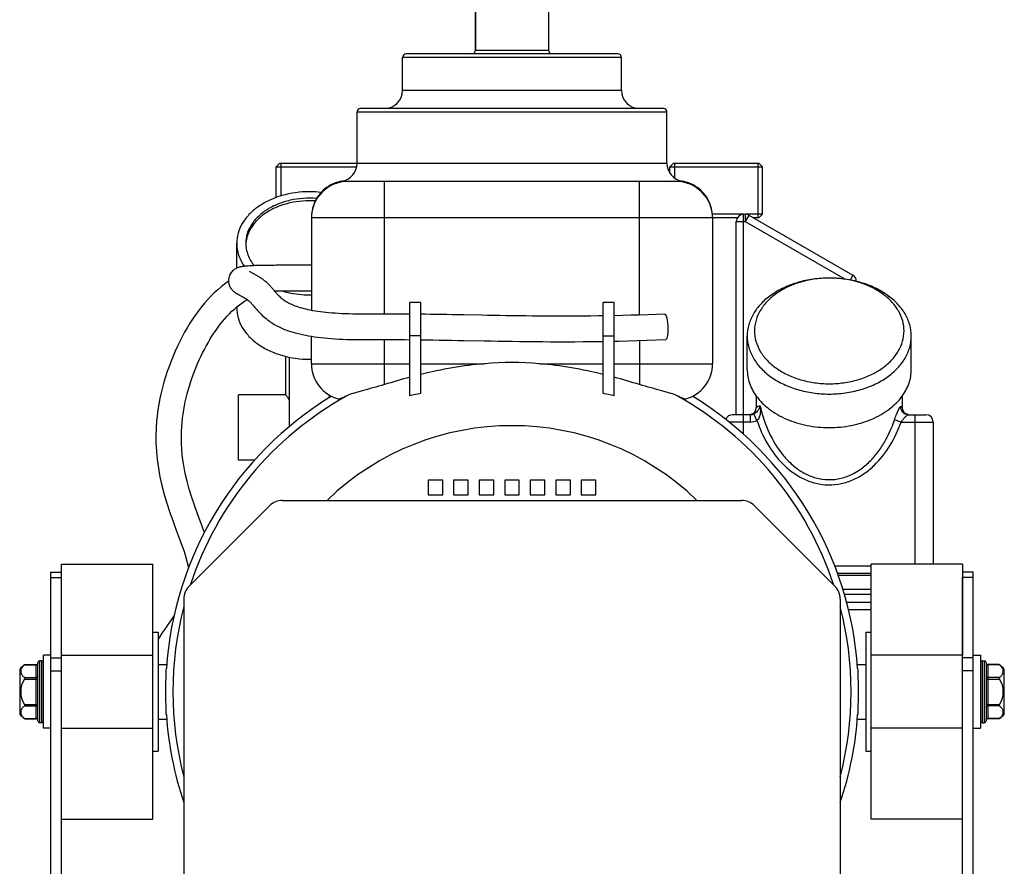
# Model space of a CAD drawing. Units: millimetres. Extents: x -2362 to 4108, y -566 to 3300.
# Drawn here: x 3342 to 3612, y 1795 to 2027 of the extents above; entities that cross this region are included whole.
import ezdxf

# ---------------------------------------------------------------- set-up
doc = ezdxf.new("R2010")
doc.units = ezdxf.units.MM
doc.header["$LTSCALE"] = 46.255
doc.layers.get('0').update_dxf_attribs({"linetype": 'CONTINUOUS'})
for name, color, linetype in [('BEZUGSACHSEN', 7, 'CONTINUOUS'), ('FASEN', 7, 'CONTINUOUS'), ('FLAECHEN', 7, 'CONTINUOUS'), ('RUNDUNGEN', 7, 'CONTINUOUS')]:
    doc.layers.add(name, color=color, linetype=linetype)

msp = doc.modelspace()

# ---------------------------------------------------------------- linework, layer by layer
at = {"color": 7, "linetype": 'Continuous'}
for p, q in [((3467.305, 2018.924), (3467.305, 2036.924)), ((3413.875, 1987.924), (3413.875, 1978.94)), ((3521.875, 1987.924), (3521.875, 1983.875)), ((3544.735, 1987.924), (3544.735, 1972.924)), ((3404.333, 1965.957), (3404.33, 1965.924)), ((3452.305, 1949.753), (3449.305, 1949.753)), ((3449.305, 1924.096), (3449.305, 1949.753)), ((3452.305, 1924.741), (3452.305, 1949.753)), ((3505.305, 1949.753), (3502.305, 1949.753)), ((3502.305, 1924.741), (3502.305, 1949.753)), ((3505.305, 1924.096), (3505.305, 1949.753)), ((3458.305, 1900.924), (3454.305, 1900.924)), ((3454.305, 1900.924), (3454.305, 1896.924)), ((3458.305, 1896.924), (3458.305, 1900.924)), ((3465.305, 1900.924), (3461.305, 1900.924)), ((3461.305, 1900.924), (3461.305, 1896.924)), ((3465.305, 1896.924), (3465.305, 1900.924)), ((3472.305, 1900.924), (3468.305, 1900.924)), ((3468.305, 1900.924), (3468.305, 1896.924)), ((3472.305, 1896.924), (3472.305, 1900.924)), ((3479.305, 1900.924), (3475.305, 1900.924)), ((3475.305, 1900.924), (3475.305, 1896.924)), ((3479.305, 1896.924), (3479.305, 1900.924)), ((3486.305, 1900.924), (3482.305, 1900.924)), ((3482.305, 1900.924), (3482.305, 1896.924)), ((3486.305, 1896.924), (3486.305, 1900.924)), ((3493.305, 1900.924), (3489.305, 1900.924)), ((3489.305, 1900.924), (3489.305, 1896.924)), ((3493.305, 1896.924), (3493.305, 1900.924)), ((3500.305, 1900.924), (3496.305, 1900.924)), ((3496.305, 1900.924), (3496.305, 1896.924)), ((3500.305, 1896.924), (3500.305, 1900.924)), ((3454.305, 1896.924), (3458.305, 1896.924)), ((3461.305, 1896.924), (3465.305, 1896.924)), ((3468.305, 1896.924), (3472.305, 1896.924)), ((3475.305, 1896.924), (3479.305, 1896.924)), ((3482.305, 1896.924), (3486.305, 1896.924)), ((3489.305, 1896.924), (3493.305, 1896.924)), ((3496.305, 1896.924), (3500.305, 1896.924)), ((3350.805, 1852.924), (3348.805, 1852.924)), ((3348.805, 1832.924), (3348.805, 1852.924)), ((3603.805, 1852.924), (3605.805, 1852.924)), ((3605.805, 1852.924), (3605.805, 1832.924)), ((3342.305, 1849.149), (3343.723, 1850.352)), ((3348.305, 1851.424), (3347.805, 1851.424)), ((3606.305, 1851.424), (3606.805, 1851.424)), ((3342.305, 1849.149), (3342.305, 1836.699)), ((3612.305, 1836.699), (3612.305, 1849.149)), ((3612.305, 1836.699), (3610.886, 1835.496)), ((3348.305, 1834.424), (3347.805, 1834.424)), ((3606.305, 1834.424), (3606.805, 1834.424)), ((3350.805, 1832.924), (3348.805, 1832.924)), ((3603.805, 1832.924), (3605.805, 1832.924))]:
    msp.add_line(p, q, dxfattribs=at)
at = {"color": 9, "linetype": 'Continuous'}
for p, q in [((3452.305, 1940.554), (3449.305, 1940.554)), ((3502.305, 1940.554), (3505.305, 1940.554)), ((3442.305, 1932.924), (3449.305, 1932.924)), ((3452.305, 1932.924), (3469.777, 1932.924)), ((3484.832, 1932.924), (3502.305, 1932.924)), ((3505.305, 1932.924), (3512.305, 1932.924))]:
    msp.add_line(p, q, dxfattribs=at)
at = {"color": 7, "linetype": 'Continuous'}
for points in [[(3417.473, 1959.923), (3416.84, 1959.934), (3415.412, 1959.965), (3413.998, 1959.977), (3412.596, 1959.945), (3412.043, 1959.905)], [(3399.55, 1955.499), (3399.467, 1955.444), (3398.504, 1954.751), (3397.547, 1954.004), (3396.601, 1953.203), (3395.67, 1952.351), (3394.757, 1951.452), (3393.864, 1950.508), (3392.992, 1949.52), (3392.141, 1948.491), (3391.314, 1947.422), (3390.51, 1946.317), (3389.73, 1945.176), (3388.975, 1944.002), (3388.244, 1942.797), (3387.537, 1941.561), (3386.853, 1940.296), (3386.194, 1939.004), (3385.56, 1937.687), (3384.951, 1936.346), (3384.366, 1934.984), (3383.808, 1933.601), (3383.276, 1932.197), (3382.773, 1930.775), (3382.299, 1929.333), (3381.859, 1927.871), (3381.452, 1926.391), (3381.081, 1924.892), (3380.749, 1923.374), (3380.456, 1921.832), (3380.203, 1920.262), (3379.994, 1918.659), (3379.831, 1917.019), (3379.717, 1915.339), (3379.689, 1914.713)], [(3417.346, 1952.924), (3417.757, 1952.917), (3418.813, 1952.908), (3419.857, 1952.907), (3420.899, 1952.912), (3422.305, 1952.924)], [(3386.683, 1914.439), (3386.746, 1915.634), (3386.839, 1916.813), (3386.961, 1917.972), (3387.11, 1919.113), (3387.284, 1920.237), (3387.483, 1921.346), (3387.706, 1922.444), (3387.952, 1923.531), (3388.221, 1924.611), (3388.512, 1925.682), (3388.825, 1926.746), (3389.158, 1927.801), (3389.511, 1928.848), (3389.883, 1929.885), (3390.273, 1930.915), (3390.68, 1931.935), (3391.103, 1932.942), (3391.54, 1933.938), (3391.993, 1934.918), (3392.46, 1935.884), (3392.941, 1936.833), (3393.437, 1937.766), (3393.948, 1938.681), (3394.474, 1939.578), (3395.015, 1940.455), (3395.569, 1941.313), (3396.139, 1942.148), (3396.722, 1942.961), (3397.319, 1943.751), (3397.931, 1944.515), (3398.556, 1945.252), (3399.194, 1945.962), (3399.845, 1946.642), (3400.508, 1947.292), (3401.181, 1947.909), (3401.865, 1948.493), (3402.559, 1949.042), (3403.26, 1949.555), (3403.967, 1950.032), (3404.681, 1950.473), (3404.717, 1950.493)], [(3379.689, 1914.715), (3379.655, 1913.489), (3379.669, 1911.231), (3379.782, 1908.942), (3380, 1906.619), (3380.323, 1904.267), (3380.753, 1901.887), (3381.288, 1899.482), (3381.923, 1897.059), (3382.653, 1894.612), (3383.481, 1892.107), (3384.357, 1889.642), (3385.241, 1887.257), (3386.069, 1885.041), (3386.778, 1883.1), (3387.378, 1881.355), (3387.871, 1879.783), (3388.26, 1878.353), (3388.55, 1877.041), (3388.58, 1876.849)], [(3392.949, 1886.612), (3392.874, 1886.821), (3392.038, 1889.065), (3391.156, 1891.432), (3390.288, 1893.84), (3389.482, 1896.235), (3388.794, 1898.485), (3388.204, 1900.671), (3387.703, 1902.84), (3387.298, 1904.981), (3386.991, 1907.104), (3386.782, 1909.199), (3386.671, 1911.262), (3386.653, 1913.289), (3386.683, 1914.442)], [(3384.643, 1863.809), (3384.477, 1863.559), (3383.638, 1862.341), (3382.83, 1861.183), (3382.06, 1860.067), (3381.327, 1858.976), (3380.646, 1857.911), (3380.305, 1857.337)]]:
    msp.add_lwpolyline(points, dxfattribs=at)
for centre, radius, start, end in [((3413.084, 1965.252), 8.78, 175.60804, 177.72136), ((3494.719, 1758.622), 176.523, 104.90824, 107.2731), ((3458.193, 1752.739), 182.645, 72.76654, 75.05212), ((3474.73, 1813.266), 113.708, 101.37438, 102.9207), ((3479.879, 1813.266), 113.708, 77.0793, 78.62562), ((3605.805, 1842.924), 9, 43.76174, 54.90797), ((3348.805, 1842.924), 9, 223.76174, 234.90797)]:
    msp.add_arc(centre, radius, start, end, dxfattribs=at)
for points, knots in [([(3423.72, 1978.26), (3421.3, 1978.449), (3417.638, 1978.2), (3413.121, 1976.808), (3410.134, 1975.302), (3407.643, 1973.385), (3405.759, 1971.126), (3404.576, 1968.615), (3404.305, 1966.83), (3404.305, 1965.96)], [0, 0, 0, 0, 0.2856152, 0.4235879, 0.5546296, 0.6772028, 0.7910747, 0.8976464, 1, 1, 1, 1]), ([(3423.349, 1977.579), (3421.04, 1977.724), (3417.555, 1977.459), (3413.242, 1976.139), (3410.369, 1974.728), (3407.94, 1972.938), (3406.051, 1970.83), (3404.786, 1968.48), (3404.4, 1966.789), (3404.333, 1965.957)], [0, 0, 0, 0, 0.2842359, 0.421644, 0.552547, 0.67549, 0.7901155, 0.8974496, 1, 1, 1, 1]), ([(3404.305, 1965.96), (3404.305, 1965.423), (3404.406, 1964.337), (3404.855, 1962.744), (3405.592, 1961.209), (3406.253, 1960.262), (3406.622, 1959.807)], [0, 0, 0, 0, 0.2407224, 0.4854048, 0.7375843, 1, 1, 1, 1]), ([(3469.777, 1932.924), (3466.83, 1932.677), (3460.961, 1931.903), (3455.175, 1930.671), (3452.305, 1929.969)], [0, 0, 0, 0, 0.5002279, 1, 1, 1, 1]), ([(3502.305, 1929.969), (3499.435, 1930.671), (3493.648, 1931.903), (3487.779, 1932.677), (3484.832, 1932.924)], [0, 0, 0, 0, 0.4997721, 1, 1, 1, 1])]:
    msp.add_open_spline(points, degree=3, knots=knots, dxfattribs=at)
at = {"layer": 'BEZUGSACHSEN', "color": 7, "linetype": 'Continuous'}
for p, q in [((3447.305, 2007.924), (3447.305, 2016.924)), ((3507.305, 2007.924), (3507.305, 2016.924)), ((3434.805, 1987.924), (3434.805, 2001.924)), ((3519.805, 1987.924), (3519.805, 2001.924)), ((3412.605, 1978.515), (3412.605, 1986.924)), ((3520.605, 1985.212), (3520.605, 1986.924)), ((3546.005, 1973.924), (3546.005, 1986.924)), ((3401.805, 1959.12), (3401.805, 1965.96)), ((3401.805, 1948.283), (3401.805, 1948.441)), ((3541.805, 1931.312), (3541.805, 1940.504)), ((3586.805, 1931.312), (3586.805, 1940.504)), ((3415.305, 1924.398), (3415.305, 1934.913)), ((3416.305, 1915.736), (3416.305, 1934.69)), ((3415.305, 1924.424), (3402.305, 1924.424)), ((3402.305, 1906.424), (3402.305, 1924.424)), ((3427.305, 1923.692), (3427.305, 1924.268)), ((3544.305, 1924.027), (3544.305, 1920.924)), ((3584.305, 1924.027), (3584.305, 1920.924)), ((3406.664, 1906.424), (3402.305, 1906.424)), ((3378.805, 1859.274), (3380.305, 1859.274)), ((3380.305, 1859.274), (3380.305, 1826.574)), ((3574.305, 1859.274), (3575.805, 1859.274)), ((3574.305, 1859.274), (3574.305, 1826.574)), ((3380.305, 1850.424), (3382.614, 1850.424)), ((3571.995, 1850.424), (3574.305, 1850.424)), ((3380.305, 1835.424), (3382.615, 1835.424)), ((3571.994, 1835.424), (3574.305, 1835.424)), ((3378.805, 1826.574), (3380.305, 1826.574)), ((3574.305, 1826.574), (3575.805, 1826.574))]:
    msp.add_line(p, q, dxfattribs=at)
for centre, radius, start, end in [((3421.811, 1952.025), 28.078, 83.54236, 90.01349), ((3421.805, 1980.076), 28.258, 270.00013, 271.01432), ((3421.805, 1962.399), 28.258, 270.00013, 271.01432), ((3477.305, 1842.924), 95, 121.41246, 176.17082), ((3477.305, 1842.924), 95, 3.82918, 58.58754), ((3477.305, 1842.924), 95, 183.82918, 198.6529), ((3477.305, 1842.924), 95, 341.3471, 356.17082)]:
    msp.add_arc(centre, radius, start, end, dxfattribs=at)
for points, knots in [([(3421.805, 1980.102), (3419.228, 1980.102), (3415.386, 1979.584), (3410.711, 1977.836), (3407.663, 1976.089), (3405.145, 1973.949), (3403.253, 1971.486), (3402.074, 1968.789), (3401.805, 1966.889), (3401.805, 1965.96)], [0, 0, 0, 0, 0.2867901, 0.4239499, 0.553971, 0.6757947, 0.7895211, 0.8966373, 1, 1, 1, 1]), ([(3401.805, 1965.96), (3401.805, 1965.413), (3401.896, 1964.308), (3402.444, 1962.114), (3403.253, 1960.573), (3403.919, 1959.631)], [0, 0, 0, 0, 0.242767, 0.4887322, 1, 1, 1, 1]), ([(3414.091, 1952.912), (3414.705, 1952.731), (3417.228, 1952.088), (3419.843, 1951.818), (3421.805, 1951.818)], [0, 0, 0, 0, 0.2460985, 1, 1, 1, 1]), ([(3401.805, 1948.283), (3401.805, 1947.354), (3402.074, 1945.454), (3403.253, 1942.757), (3405.145, 1940.294), (3407.663, 1938.154), (3410.711, 1936.407), (3415.386, 1934.659), (3419.228, 1934.141), (3421.805, 1934.141)], [0, 0, 0, 0, 0.1033627, 0.2104789, 0.3242053, 0.446029, 0.5760501, 0.7132099, 1, 1, 1, 1]), ([(3541.805, 1931.312), (3541.805, 1930.681), (3541.913, 1929.407), (3542.394, 1927.531), (3543.188, 1925.712), (3543.902, 1924.576), (3544.303, 1924.026)], [0, 0, 0, 0, 0.2420892, 0.4875202, 0.7393368, 1, 1, 1, 1]), ([(3584.307, 1924.026), (3584.707, 1924.576), (3585.422, 1925.712), (3586.215, 1927.531), (3586.697, 1929.407), (3586.805, 1930.681), (3586.805, 1931.312)], [0, 0, 0, 0, 0.2606632, 0.5124798, 0.7579108, 1, 1, 1, 1]), ([(3416.303, 1923.002), (3416.166, 1923.183), (3415.971, 1923.44), (3415.729, 1923.763), (3415.584, 1923.96), (3415.468, 1924.124), (3415.381, 1924.252), (3415.33, 1924.341), (3415.305, 1924.391), (3415.305, 1924.41)], [0, 0, 0, 0, 0.3936405, 0.559216, 0.7012572, 0.8177965, 0.90712, 0.9679281, 1, 1, 1, 1]), ([(3544.303, 1924.026), (3545.286, 1922.677), (3547.154, 1920.847), (3550.084, 1918.919), (3553.492, 1917.222), (3558.257, 1915.785), (3564.305, 1915.207), (3570.352, 1915.785), (3575.117, 1917.222), (3578.525, 1918.919), (3581.456, 1920.847), (3583.324, 1922.677), (3584.307, 1924.026)], [0, 0, 0, 0, 0.111232, 0.1710585, 0.23344, 0.3642649, 0.5, 0.6357351, 0.76656, 0.8289415, 0.888768, 1, 1, 1, 1]), ([(3382.392, 1842.924), (3382.392, 1844.132), (3382.416, 1845.847), (3382.477, 1847.962), (3382.506, 1848.869), (3382.517, 1849.268)], [0, 0, 0, 0, 0.5709907, 0.8111161, 1, 1, 1, 1]), ([(3572.093, 1849.268), (3572.104, 1848.869), (3572.133, 1847.962), (3572.194, 1845.847), (3572.217, 1844.132), (3572.217, 1842.924)], [0, 0, 0, 0, 0.1888839, 0.4290093, 1, 1, 1, 1]), ([(3382.517, 1836.579), (3382.506, 1836.979), (3382.477, 1837.886), (3382.416, 1840), (3382.392, 1841.716), (3382.392, 1842.924)], [0, 0, 0, 0, 0.1888833, 0.4290077, 1, 1, 1, 1]), ([(3572.217, 1842.924), (3572.217, 1841.716), (3572.194, 1840), (3572.133, 1837.886), (3572.104, 1836.979), (3572.093, 1836.579)], [0, 0, 0, 0, 0.5709923, 0.8111167, 1, 1, 1, 1])]:
    msp.add_open_spline(points, degree=3, knots=knots, dxfattribs=at)
at = {"layer": 'FASEN', "color": 7, "linetype": 'Continuous'}
for p, q in [((3413.605, 1987.924), (3412.605, 1986.924)), ((3413.605, 1987.924), (3434.805, 1987.924)), ((3521.605, 1987.924), (3520.605, 1986.924)), ((3521.605, 1987.924), (3545.005, 1987.924)), ((3545.005, 1987.924), (3546.005, 1986.924)), ((3412.605, 1986.924), (3434.702, 1986.924)), ((3520.605, 1986.924), (3546.005, 1986.924)), ((3540.805, 1973.924), (3532.27, 1973.924)), ((3546.005, 1973.924), (3541.269, 1973.924)), ((3545.005, 1972.924), (3546.005, 1973.924)), ((3539.073, 1972.924), (3532.305, 1972.924)), ((3545.005, 1972.924), (3543.537, 1972.924)), ((3565.343, 1956.396), (3565.296, 1956.397)), ((3541.805, 1931.312), (3541.805, 1940.504)), ((3586.805, 1931.312), (3586.805, 1940.504)), ((3353.805, 1877.924), (3378.805, 1877.924)), ((3353.805, 1852.924), (3353.805, 1877.924)), ((3378.805, 1807.924), (3378.805, 1877.924)), ((3600.805, 1877.924), (3575.805, 1877.924)), ((3575.805, 1807.924), (3575.805, 1877.924)), ((3600.805, 1877.924), (3600.805, 1852.924)), ((3353.805, 1852.924), (3378.805, 1852.924)), ((3600.805, 1852.924), (3575.805, 1852.924)), ((3353.805, 1832.924), (3378.805, 1832.924)), ((3600.805, 1832.924), (3575.805, 1832.924)), ((3353.805, 1807.924), (3378.805, 1807.924)), ((3600.805, 1807.924), (3575.805, 1807.924))]:
    msp.add_line(p, q, dxfattribs=at)
for points, knots in [([(3586.805, 1940.504), (3586.805, 1941.549), (3586.502, 1943.687), (3585.175, 1946.721), (3583.047, 1949.491), (3580.214, 1951.899), (3576.786, 1953.864), (3572.893, 1955.319), (3568.681, 1956.214), (3564.305, 1956.516), (3559.929, 1956.214), (3555.716, 1955.319), (3551.823, 1953.864), (3548.396, 1951.899), (3545.562, 1949.491), (3543.434, 1946.721), (3542.108, 1943.687), (3541.805, 1941.549), (3541.805, 1940.504)], [0, 0, 0, 0, 0.0516441, 0.1051635, 0.1619857, 0.2228536, 0.2878173, 0.3563478, 0.4274874, 0.5, 0.5725126, 0.6436522, 0.7121827, 0.7771464, 0.8380143, 0.8948365, 0.9483559, 1, 1, 1, 1]), ([(3565.296, 1956.397), (3562.566, 1956.491), (3558.47, 1956.061), (3553.456, 1954.334), (3550.168, 1952.552), (3547.44, 1950.333), (3545.384, 1947.753), (3544.099, 1944.911), (3543.805, 1942.9), (3543.805, 1941.919)], [0, 0, 0, 0, 0.286371, 0.4239008, 0.5543631, 0.676495, 0.7902576, 0.8971066, 1, 1, 1, 1]), ([(3584.805, 1941.919), (3584.805, 1942.84), (3584.547, 1944.722), (3583.416, 1947.403), (3581.596, 1949.867), (3579.165, 1952.03), (3576.213, 1953.824), (3571.655, 1955.675), (3567.886, 1956.305), (3565.343, 1956.396)], [0, 0, 0, 0, 0.1038951, 0.2113364, 0.3250718, 0.446611, 0.5761863, 0.7129404, 1, 1, 1, 1]), ([(3543.805, 1941.919), (3543.805, 1940.967), (3544.081, 1939.019), (3545.29, 1936.255), (3547.228, 1933.731), (3549.81, 1931.537), (3552.933, 1929.747), (3556.479, 1928.421), (3560.318, 1927.606), (3564.305, 1927.331), (3568.292, 1927.606), (3572.13, 1928.421), (3575.677, 1929.747), (3578.799, 1931.537), (3581.381, 1933.731), (3583.32, 1936.255), (3584.529, 1939.019), (3584.805, 1940.967), (3584.805, 1941.919)], [0, 0, 0, 0, 0.0516441, 0.1051635, 0.1619857, 0.2228536, 0.2878173, 0.3563478, 0.4274874, 0.5, 0.5725126, 0.6436522, 0.7121827, 0.7771464, 0.8380143, 0.8948365, 0.9483559, 1, 1, 1, 1]), ([(3541.805, 1940.504), (3541.805, 1939.46), (3542.108, 1937.322), (3543.434, 1934.288), (3545.562, 1931.518), (3548.396, 1929.11), (3551.823, 1927.145), (3555.716, 1925.69), (3559.929, 1924.795), (3564.305, 1924.493), (3568.681, 1924.795), (3572.893, 1925.69), (3576.786, 1927.145), (3580.214, 1929.11), (3583.047, 1931.518), (3585.175, 1934.288), (3586.502, 1937.322), (3586.805, 1939.46), (3586.805, 1940.504)], [0, 0, 0, 0, 0.0516441, 0.1051635, 0.1619857, 0.2228536, 0.2878173, 0.3563478, 0.4274874, 0.5, 0.5725126, 0.6436522, 0.7121827, 0.7771464, 0.8380143, 0.8948365, 0.9483559, 1, 1, 1, 1])]:
    msp.add_open_spline(points, degree=3, knots=knots, dxfattribs=at)
at = {"layer": 'FLAECHEN', "color": 7, "linetype": 'Continuous'}
for p, q in [((3419.428, 1959.924), (3417.646, 1959.924)), ((3422.305, 1959.923), (3419.428, 1959.924)), ((3417.91, 1952.925), (3419.664, 1952.925)), ((3468.933, 1946.205), (3464.081, 1946.295)), ((3507.631, 1946.147), (3505.305, 1946.094)), ((3447.784, 1939.526), (3449.305, 1939.513)), ((3464.226, 1939.291), (3469.692, 1939.19))]:
    msp.add_line(p, q, dxfattribs=at)
for points in [[(3417.646, 1959.924), (3416.784, 1959.923), (3415.94, 1959.921), (3415.12, 1959.92), (3414.323, 1959.917), (3413.558, 1959.914), (3412.833, 1959.91), (3412.147, 1959.905), (3411.507, 1959.9), (3410.896, 1959.895), (3410.306, 1959.888), (3409.727, 1959.88), (3409.149, 1959.871), (3408.581, 1959.861), (3408.025, 1959.849), (3407.491, 1959.836), (3406.985, 1959.82), (3406.509, 1959.804), (3406.069, 1959.786), (3405.664, 1959.767), (3405.297, 1959.746), (3404.963, 1959.725), (3404.658, 1959.703), (3404.38, 1959.679), (3404.124, 1959.655), (3403.887, 1959.629), (3403.665, 1959.601), (3403.456, 1959.572), (3403.257, 1959.54), (3403.066, 1959.506), (3402.88, 1959.467), (3402.697, 1959.425), (3402.515, 1959.377), (3402.331, 1959.322), (3402.143, 1959.259), (3401.951, 1959.184), (3401.752, 1959.097), (3401.547, 1958.994), (3401.336, 1958.873), (3401.122, 1958.732), (3400.908, 1958.569), (3400.697, 1958.383), (3400.49, 1958.17), (3400.294, 1957.933), (3400.113, 1957.675), (3399.953, 1957.397), (3399.817, 1957.103), (3399.707, 1956.796), (3399.624, 1956.478), (3399.57, 1956.156), (3399.545, 1955.835), (3399.543, 1955.672)], [(3405.992, 1957.847), (3405.82, 1957.941), (3405.744, 1957.983), (3405.675, 1958.021), (3405.613, 1958.055), (3405.559, 1958.087), (3405.512, 1958.114), (3405.472, 1958.137), (3405.44, 1958.157), (3405.416, 1958.172), (3405.4, 1958.182), (3405.398, 1958.184)], [(3411.837, 1953.264), (3411.682, 1953.446), (3411.526, 1953.628), (3411.368, 1953.809), (3411.207, 1953.991), (3411.044, 1954.172), (3410.877, 1954.352), (3410.706, 1954.533), (3410.53, 1954.713), (3410.348, 1954.892), (3410.162, 1955.071), (3409.969, 1955.248), (3409.771, 1955.423), (3409.566, 1955.596), (3409.359, 1955.763), (3409.153, 1955.922), (3408.949, 1956.073), (3408.748, 1956.216), (3408.55, 1956.353), (3408.356, 1956.482), (3408.165, 1956.606), (3407.979, 1956.723), (3407.797, 1956.835), (3407.62, 1956.941), (3407.449, 1957.042), (3407.282, 1957.139), (3407.122, 1957.23), (3406.968, 1957.316), (3406.82, 1957.398), (3406.68, 1957.475), (3406.547, 1957.548), (3405.992, 1957.847)], [(3399.543, 1955.672), (3399.549, 1955.514), (3399.581, 1955.193), (3399.641, 1954.876), (3399.726, 1954.573), (3399.831, 1954.291), (3399.951, 1954.032), (3400.082, 1953.797), (3400.218, 1953.586), (3400.356, 1953.4), (3400.493, 1953.235), (3400.625, 1953.091), (3400.751, 1952.964), (3400.872, 1952.852), (3400.987, 1952.752), (3401.097, 1952.662), (3401.203, 1952.579), (3401.307, 1952.503), (3401.407, 1952.432), (3401.506, 1952.365), (3401.603, 1952.301), (3401.699, 1952.24), (3401.795, 1952.181), (3401.89, 1952.124), (3401.986, 1952.067), (3402.082, 1952.012), (3402.179, 1951.957), (3402.277, 1951.902), (3402.376, 1951.847), (3402.477, 1951.791), (3402.579, 1951.736), (3403.12, 1951.444)], [(3449.305, 1946.514), (3447.964, 1946.525), (3446.636, 1946.534), (3445.334, 1946.541), (3444.058, 1946.546), (3442.811, 1946.548), (3441.592, 1946.549), (3440.406, 1946.548), (3439.239, 1946.545), (3438.088, 1946.54), (3436.955, 1946.536), (3435.842, 1946.536), (3434.754, 1946.541), (3433.689, 1946.554), (3432.651, 1946.576), (3431.636, 1946.607), (3430.652, 1946.647), (3429.701, 1946.696), (3428.786, 1946.753), (3427.91, 1946.818), (3427.073, 1946.89), (3426.275, 1946.968), (3425.511, 1947.053), (3424.778, 1947.145), (3424.071, 1947.243), (3423.387, 1947.348), (3422.724, 1947.461), (3422.079, 1947.581), (3421.455, 1947.708), (3420.853, 1947.843), (3420.277, 1947.984), (3419.73, 1948.129), (3419.212, 1948.279), (3418.726, 1948.431), (3418.27, 1948.584), (3417.846, 1948.739), (3417.447, 1948.894), (3417.071, 1949.052), (3416.714, 1949.213), (3416.371, 1949.378), (3416.043, 1949.548), (3415.725, 1949.723), (3415.421, 1949.903), (3415.131, 1950.087), (3414.856, 1950.274), (3414.595, 1950.462), (3414.349, 1950.653), (3414.117, 1950.843), (3413.897, 1951.034), (3413.689, 1951.224), (3413.491, 1951.413), (3413.302, 1951.603), (3413.122, 1951.791), (3412.948, 1951.978), (3412.78, 1952.164), (3412.617, 1952.349), (3412.457, 1952.533), (3412.3, 1952.716), (3412.145, 1952.899), (3411.837, 1953.264)], [(3412.14, 1952.906), (3412.459, 1952.908), (3413.148, 1952.912), (3413.873, 1952.916), (3414.633, 1952.919), (3415.421, 1952.921), (3416.229, 1952.923), (3417.06, 1952.924), (3417.91, 1952.925)], [(3419.664, 1952.925), (3421.473, 1952.924), (3422.305, 1952.924)], [(3403.12, 1951.444), (3403.236, 1951.381), (3403.353, 1951.317), (3403.473, 1951.251), (3403.595, 1951.183), (3403.717, 1951.114), (3403.84, 1951.044), (3403.963, 1950.972), (3404.085, 1950.9), (3404.206, 1950.826), (3404.326, 1950.752), (3404.444, 1950.676), (3404.56, 1950.601), (3404.672, 1950.525), (3404.781, 1950.449), (3404.885, 1950.373), (3404.983, 1950.299), (3405.077, 1950.224), (3405.167, 1950.15), (3405.256, 1950.072), (3405.349, 1949.988), (3405.444, 1949.898), (3405.543, 1949.801), (3405.645, 1949.698), (3405.751, 1949.587), (3405.861, 1949.468), (3405.976, 1949.34), (3406.097, 1949.204), (3406.224, 1949.058), (3406.357, 1948.903), (3406.498, 1948.737)], [(3406.498, 1948.737), (3406.805, 1948.374), (3406.973, 1948.176), (3407.153, 1947.967), (3407.344, 1947.746), (3407.549, 1947.514), (3407.769, 1947.27), (3408.006, 1947.014), (3408.26, 1946.747), (3408.535, 1946.471), (3408.83, 1946.185), (3409.147, 1945.891), (3409.489, 1945.59), (3409.856, 1945.283), (3410.249, 1944.973), (3410.671, 1944.66), (3411.124, 1944.346), (3411.609, 1944.031), (3412.124, 1943.72), (3412.667, 1943.416), (3413.229, 1943.124), (3413.795, 1942.851), (3414.372, 1942.594), (3414.965, 1942.349), (3415.577, 1942.115), (3416.218, 1941.888), (3416.888, 1941.67), (3417.591, 1941.459), (3418.322, 1941.259), (3419.079, 1941.07), (3419.859, 1940.892), (3420.657, 1940.726), (3421.473, 1940.573), (3422.301, 1940.433), (3423.147, 1940.304), (3424.012, 1940.185), (3424.9, 1940.077), (3425.815, 1939.979), (3426.762, 1939.89), (3427.744, 1939.81), (3428.762, 1939.74), (3429.815, 1939.68), (3430.902, 1939.63), (3432.023, 1939.591), (3433.177, 1939.562), (3434.358, 1939.544), (3435.573, 1939.536), (3436.817, 1939.536), (3438.087, 1939.54), (3439.378, 1939.545), (3440.692, 1939.548), (3442.041, 1939.549), (3443.424, 1939.547), (3444.845, 1939.543), (3446.299, 1939.536), (3447.784, 1939.526)], [(3464.081, 1946.295), (3462.506, 1946.324), (3460.952, 1946.351), (3459.421, 1946.378), (3457.91, 1946.403), (3456.422, 1946.426), (3454.955, 1946.447), (3453.511, 1946.467), (3452.305, 1946.482)], [(3502.305, 1946.038), (3501.011, 1946.017), (3498.87, 1945.99), (3496.762, 1945.97), (3494.687, 1945.957), (3492.646, 1945.95), (3490.639, 1945.949), (3488.665, 1945.953), (3486.723, 1945.962), (3484.813, 1945.975), (3482.935, 1945.992), (3481.088, 1946.012), (3479.27, 1946.035), (3477.481, 1946.06), (3475.72, 1946.087), (3473.986, 1946.115), (3472.278, 1946.145), (3470.593, 1946.175), (3468.933, 1946.205)], [(3519.152, 1946.541), (3516.919, 1946.448), (3514.55, 1946.358), (3512.211, 1946.278), (3509.905, 1946.208), (3507.631, 1946.147)], [(3452.305, 1939.482), (3454.024, 1939.46), (3455.655, 1939.437), (3457.315, 1939.411), (3459.001, 1939.384), (3460.716, 1939.354), (3462.457, 1939.323), (3464.226, 1939.291)], [(3469.692, 1939.19), (3471.569, 1939.156), (3473.477, 1939.123), (3475.417, 1939.091), (3477.39, 1939.061), (3479.398, 1939.033), (3481.442, 1939.008), (3483.524, 1938.986), (3485.644, 1938.969), (3487.804, 1938.957), (3490.004, 1938.95), (3492.246, 1938.95), (3494.529, 1938.956), (3496.854, 1938.971), (3499.22, 1938.994), (3501.628, 1939.026), (3502.307, 1939.037)], [(3505.307, 1939.093), (3506.566, 1939.12), (3509.098, 1939.183), (3511.67, 1939.258), (3514.284, 1939.344), (3516.936, 1939.444), (3519.457, 1939.548)]]:
    msp.add_lwpolyline(points, dxfattribs=at)
for points, knots in [([(3519.152, 1946.541), (3519.18, 1946.543), (3519.242, 1946.527), (3519.324, 1946.461), (3519.404, 1946.358), (3519.482, 1946.217), (3519.559, 1946.038), (3519.664, 1945.734), (3519.779, 1945.276), (3519.89, 1944.651), (3519.975, 1943.95), (3520.03, 1943.206), (3520.045, 1942.699), (3520.046, 1942.445)], [0, 0, 0, 0, 0.0190278, 0.0422722, 0.0720447, 0.1093254, 0.1543639, 0.2068925, 0.3325775, 0.48176, 0.6477447, 0.8231798, 1, 1, 1, 1]), ([(3520.046, 1942.445), (3520.047, 1942.25), (3520.042, 1941.87), (3520.013, 1941.325), (3519.964, 1940.831), (3519.896, 1940.403), (3519.812, 1940.053), (3519.725, 1939.817), (3519.644, 1939.679), (3519.574, 1939.592), (3519.502, 1939.55), (3519.457, 1939.548)], [0, 0, 0, 0, 0.1920188, 0.3726846, 0.5367812, 0.679862, 0.7985072, 0.8901338, 0.925861, 0.9553553, 1, 1, 1, 1])]:
    msp.add_open_spline(points, degree=3, knots=knots, dxfattribs=at)
at = {"layer": 'RUNDUNGEN', "color": 7, "linetype": 'Continuous'}
for p, q in [((3467.305, 2036.924), (3467.305, 2018.924)), ((3487.305, 2036.924), (3487.305, 2018.924)), ((3506.305, 2017.924), (3448.305, 2017.924)), ((3518.805, 2002.924), (3435.805, 2002.924)), ((3522.305, 1982.924), (3432.305, 1982.924)), ((3540.805, 1973.924), (3541.269, 1973.924)), ((3422.305, 1973.167), (3422.305, 1947.539)), ((3532.305, 1973.167), (3532.305, 1932.924)), ((3538.805, 1918.924), (3538.805, 1971.924)), ((3542.269, 1973.656), (3570.805, 1957.181)), ((3422.305, 1932.924), (3422.305, 1940.432)), ((3542.701, 1918.924), (3537.805, 1918.924)), ((3585.908, 1918.924), (3590.805, 1918.924)), ((3592.805, 1916.924), (3592.805, 1877.924)), ((3414.376, 1895.424), (3540.234, 1895.424)), ((3410.84, 1893.959), (3388.769, 1871.888)), ((3543.769, 1893.959), (3565.84, 1871.888)), ((3350.805, 1875.711), (3353.805, 1875.711)), ((3350.805, 1745.424), (3350.805, 1875.711)), ((3353.805, 1745.424), (3353.805, 1874.247)), ((3566.561, 1875.424), (3575.805, 1875.424)), ((3603.805, 1875.711), (3600.805, 1875.711)), ((3600.805, 1745.424), (3600.805, 1874.247)), ((3603.805, 1745.424), (3603.805, 1875.711)), ((3387.305, 1868.353), (3387.305, 1745.424)), ((3567.305, 1868.353), (3567.305, 1745.424)), ((3575.805, 1865.424), (3569.599, 1865.424)), ((3343.716, 1850.347), (3343.723, 1850.352)), ((3343.723, 1850.352), (3346.805, 1850.352)), ((3347.305, 1834.924), (3347.305, 1850.924)), ((3348.305, 1851.424), (3347.805, 1851.424)), ((3606.305, 1851.424), (3606.805, 1851.424)), ((3607.305, 1850.924), (3607.305, 1834.924)), ((3610.886, 1850.352), (3607.805, 1850.352)), ((3610.886, 1850.352), (3610.893, 1850.347)), ((3343.723, 1835.496), (3343.716, 1835.501)), ((3343.723, 1835.496), (3346.805, 1835.496)), ((3348.305, 1834.424), (3347.805, 1834.424)), ((3606.305, 1834.424), (3606.805, 1834.424)), ((3610.886, 1835.496), (3607.805, 1835.496)), ((3610.894, 1835.501), (3610.886, 1835.496))]:
    msp.add_line(p, q, dxfattribs=at)
at = {"layer": 'RUNDUNGEN', "color": 9, "linetype": 'Continuous'}
for p, q in [((3507.305, 2016.924), (3447.305, 2016.924)), ((3467.305, 2018.924), (3487.305, 2018.924)), ((3447.305, 2007.924), (3507.305, 2007.924)), ((3519.805, 2001.924), (3434.805, 2001.924)), ((3434.805, 1987.924), (3519.805, 1987.924)), ((3442.305, 1946.549), (3442.305, 1982.924)), ((3512.305, 1946.281), (3512.305, 1982.924)), ((3540.805, 1913.565), (3540.805, 1973.924)), ((3541.269, 1973.924), (3541.269, 1971.924)), ((3532.305, 1972.924), (3422.305, 1972.924)), ((3538.805, 1971.924), (3541.269, 1971.924)), ((3542.269, 1973.656), (3541.269, 1971.924)), ((3541.269, 1971.924), (3568.657, 1956.111)), ((3570.805, 1957.181), (3570.056, 1955.884)), ((3442.305, 1927.184), (3442.305, 1939.549)), ((3512.305, 1939.279), (3512.305, 1927.184)), ((3422.305, 1932.924), (3442.305, 1932.924)), ((3512.305, 1932.924), (3532.305, 1932.924)), ((3542.701, 1916.924), (3542.701, 1918.924)), ((3544.474, 1917.33), (3543.605, 1919.127)), ((3583.995, 1916.924), (3582.205, 1917.555)), ((3587.805, 1918.924), (3587.805, 1877.924)), ((3542.701, 1916.924), (3536.864, 1916.924)), ((3583.995, 1916.924), (3592.805, 1916.924)), ((3565.815, 1877.424), (3575.805, 1877.424)), ((3350.805, 1874.247), (3353.805, 1874.247)), ((3575.805, 1874.838), (3566.779, 1874.838)), ((3603.805, 1874.247), (3600.805, 1874.247)), ((3575.805, 1871.01), (3568.05, 1871.01)), ((3575.805, 1869.595), (3568.47, 1869.595)), ((3575.805, 1867.424), (3569.079, 1867.424)), ((3343.633, 1850.285), (3346.805, 1850.285)), ((3346.805, 1835.496), (3346.805, 1850.352)), ((3347.805, 1834.424), (3347.805, 1851.424)), ((3348.305, 1851.424), (3348.305, 1834.424)), ((3350.805, 1852.176), (3353.805, 1852.176)), ((3603.805, 1852.176), (3600.805, 1852.176)), ((3606.305, 1834.424), (3606.305, 1851.424)), ((3606.805, 1851.424), (3606.805, 1834.424)), ((3607.805, 1850.352), (3607.805, 1835.496)), ((3610.977, 1850.285), (3607.805, 1850.285)), ((3343.633, 1846.821), (3346.805, 1846.821)), ((3350.805, 1848.64), (3353.805, 1848.64)), ((3603.805, 1848.64), (3600.805, 1848.64)), ((3610.977, 1846.821), (3607.805, 1846.821)), ((3343.633, 1846.388), (3347.305, 1846.388)), ((3607.305, 1846.388), (3610.977, 1846.388)), ((3343.633, 1839.46), (3347.305, 1839.46)), ((3343.633, 1839.027), (3346.805, 1839.027)), ((3607.305, 1839.46), (3610.977, 1839.46)), ((3610.977, 1839.027), (3607.805, 1839.027)), ((3343.633, 1835.563), (3346.805, 1835.563)), ((3610.977, 1835.563), (3607.805, 1835.563))]:
    msp.add_line(p, q, dxfattribs=at)
at = {"layer": 'RUNDUNGEN', "color": 7, "linetype": 'Continuous'}
for points in [[(3427.978, 1982.149), (3427.455, 1981.879), (3426.948, 1981.578), (3426.46, 1981.248), (3425.992, 1980.889), (3425.546, 1980.504), (3425.124, 1980.093), (3424.726, 1979.658), (3424.355, 1979.2), (3424.011, 1978.721), (3423.696, 1978.223), (3423.412, 1977.707), (3423.158, 1977.175), (3422.935, 1976.629), (3422.746, 1976.071), (3422.589, 1975.502), (3422.467, 1974.926), (3422.378, 1974.343), (3422.324, 1973.756), (3422.305, 1973.167)], [(3430.638, 1982.994), (3430.204, 1982.91), (3429.632, 1982.77), (3429.069, 1982.596), (3428.517, 1982.389), (3427.978, 1982.149)], [(3532.305, 1973.167), (3532.285, 1973.756), (3532.231, 1974.343), (3532.143, 1974.926), (3532.02, 1975.502), (3531.864, 1976.071), (3531.674, 1976.629), (3531.452, 1977.175), (3531.198, 1977.707), (3530.913, 1978.223), (3530.598, 1978.721), (3530.255, 1979.2), (3529.883, 1979.658), (3529.486, 1980.093), (3529.063, 1980.504), (3528.617, 1980.889), (3528.15, 1981.248), (3527.661, 1981.578), (3527.155, 1981.879), (3526.631, 1982.149), (3526.092, 1982.389), (3525.541, 1982.596), (3524.977, 1982.77), (3524.405, 1982.91), (3523.971, 1982.994)]]:
    msp.add_lwpolyline(points, dxfattribs=at)
for centre, radius, start, end in [((3448.305, 2016.924), 1, 90, 180), ((3466.305, 2018.924), 1, 270, 0), ((3488.305, 2018.924), 1, 180, 270), ((3506.305, 2016.924), 1, 0, 90), ((3442.305, 2007.924), 5, 270, 0), ((3512.305, 2007.924), 5, 180, 270), ((3435.805, 2001.924), 1, 90, 180), ((3518.805, 2001.924), 1, 0, 90), ((3429.805, 1987.924), 5, 279.55188, 0), ((3524.805, 1987.924), 5, 180, 260.44812), ((3432.305, 1972.924), 10, 90, 180), ((3522.305, 1972.924), 10, 0, 90), ((3540.805, 1971.924), 2, 90, 180), ((3541.269, 1971.924), 2, 60, 90), ((3569.805, 1955.449), 2, 1.48939, 60), ((3477.305, 1842.924), 90.314, 85.21888, 94.78112), ((3432.305, 1932.924), 10, 180, 256.0278), ((3522.305, 1932.924), 10, 283.9722, 0), ((3542.305, 1920.924), 2, 281.24999, 0), ((3586.305, 1920.924), 2, 180, 258.75001), ((3537.805, 1916.924), 2, 90, 158.69414), ((3590.805, 1916.924), 2, 0, 90), ((3414.376, 1890.424), 5, 90, 135), ((3540.234, 1890.424), 5, 45, 90), ((3392.305, 1868.353), 5, 135, 180), ((3562.305, 1868.353), 5, 0, 45), ((3348.805, 1842.924), 9, 125.09223, 136.23826), ((3351.848, 1839.278), 13.735, 126.30594, 126.73778), ((3346.805, 1850.852), 0.5, 270, 359.99824), ((3347.805, 1850.924), 0.5, 90, 180), ((3348.305, 1850.924), 0.5, 0, 90), ((3606.305, 1850.924), 0.5, 90, 180), ((3606.805, 1850.924), 0.5, 0, 90), ((3607.805, 1850.852), 0.5, 180.00176, 270), ((3602.792, 1839.319), 13.683, 53.26146, 53.69709), ((3605.805, 1842.924), 9, 43.76174, 54.90777), ((3348.805, 1842.924), 6.225, 146.18683, 213.81317), ((3605.805, 1842.924), 6.225, 326.18683, 33.81317), ((3348.805, 1842.924), 9, 223.76174, 234.90777), ((3605.805, 1842.924), 9, 305.09223, 316.23826), ((3351.818, 1846.528), 13.683, 233.26146, 233.69709), ((3346.805, 1834.996), 0.5, 0.00176, 90), ((3347.805, 1834.924), 0.5, 180, 270), ((3348.305, 1834.924), 0.5, 270, 0), ((3606.305, 1834.924), 0.5, 180, 270), ((3606.805, 1834.924), 0.5, 270, 0), ((3607.805, 1834.996), 0.5, 90, 179.99824), ((3602.761, 1846.569), 13.735, 306.30594, 306.73778)]:
    msp.add_arc(centre, radius, start, end, dxfattribs=at)
at = {"layer": 'RUNDUNGEN', "color": 9, "linetype": 'Continuous'}
for centre, radius, start, end in [((3477.305, 1842.924), 92.988, 119.17635, 161.68013), ((3477.305, 1842.924), 92.988, 18.31987, 60.82365), ((3542.702, 1921.033), 2.109, 269.98333, 295.35015), ((3542.701, 1920.996), 4.072, 269.99615, 295.80959), ((3477.305, 1842.924), 72.994, 45.99276, 134.00723), ((3477.305, 1842.924), 92.988, 165.4568, 194.55658), ((3477.305, 1842.924), 92.988, 345.44342, 14.5432)]:
    msp.add_arc(centre, radius, start, end, dxfattribs=at)
for points, knots in [([(3432.305, 1982.924), (3432.177, 1982.924), (3431.937, 1982.926), (3431.602, 1982.936), (3431.316, 1982.949), (3431.08, 1982.962), (3430.915, 1982.973), (3430.809, 1982.981), (3430.748, 1982.985), (3430.704, 1982.988), (3430.665, 1982.992), (3430.655, 1982.991), (3430.636, 1982.995), (3430.638, 1982.994)], [0, 0, 0, 0, 0.2296807, 0.4310076, 0.603052, 0.7449922, 0.856134, 0.8999772, 0.9359243, 0.9639313, 0.9839608, 0.9959896, 1, 1, 1, 1]), ([(3523.971, 1982.994), (3523.963, 1982.992), (3523.927, 1982.991), (3523.847, 1982.983), (3523.715, 1982.975), (3523.434, 1982.956), (3522.959, 1982.932), (3522.544, 1982.924), (3522.305, 1982.924)], [0, 0, 0, 0, 0.0160443, 0.0640854, 0.1438796, 0.2550248, 0.5690085, 1, 1, 1, 1]), ([(3545.34, 1921.373), (3545.295, 1921.195), (3545.167, 1920.823), (3544.718, 1919.969), (3544.125, 1919.374), (3543.605, 1919.127)], [0, 0, 0, 0, 0.1893416, 0.4044538, 1, 1, 1, 1]), ([(3544.305, 1920.924), (3544.305, 1920.967), (3544.358, 1921.036), (3544.455, 1921.1), (3544.57, 1921.156), (3544.716, 1921.211), (3544.974, 1921.291), (3545.187, 1921.341), (3545.34, 1921.373)], [0, 0, 0, 0, 0.1116258, 0.1958495, 0.3038756, 0.4374146, 0.5974863, 1, 1, 1, 1]), ([(3545.34, 1921.373), (3545.381, 1921.029), (3545.432, 1920.329), (3545.401, 1919.45), (3545.287, 1918.744), (3545.092, 1918.046), (3544.785, 1917.529), (3544.474, 1917.33)], [0, 0, 0, 0, 0.2430217, 0.4894871, 0.6145447, 0.7413687, 1, 1, 1, 1]), ([(3545.34, 1921.373), (3545.85, 1919.108), (3547.26, 1914.656), (3550.121, 1909.539), (3553.162, 1906.008), (3555.845, 1903.754), (3558.917, 1902.056), (3562.304, 1901.101), (3565.826, 1901.037), (3569.244, 1901.877), (3572.366, 1903.485), (3575.103, 1905.672), (3577.441, 1908.277), (3580.043, 1912.137), (3581.466, 1915.354), (3582.205, 1917.555)], [0, 0, 0, 0, 0.1249704, 0.2498618, 0.3124089, 0.3749451, 0.4374613, 0.499953, 0.5624311, 0.6249197, 0.6874326, 0.7499666, 0.8125127, 0.8750643, 1, 1, 1, 1]), ([(3582.205, 1917.555), (3582.364, 1918.029), (3582.696, 1918.907), (3583.102, 1919.852), (3583.366, 1920.402), (3583.475, 1920.618), (3583.576, 1920.802), (3583.667, 1920.952), (3583.747, 1921.068), (3583.819, 1921.147), (3583.882, 1921.194), (3583.928, 1921.197), (3583.944, 1921.191)], [0, 0, 0, 0, 0.3669004, 0.6883932, 0.7550445, 0.8144741, 0.8659762, 0.9090238, 0.9433389, 0.969032, 0.9869746, 1, 1, 1, 1]), ([(3585.908, 1918.924), (3585.629, 1918.924), (3585.062, 1919.047), (3584.37, 1919.569), (3583.952, 1920.33), (3583.907, 1920.911), (3583.944, 1921.191)], [0, 0, 0, 0, 0.2488626, 0.4984434, 0.7489628, 1, 1, 1, 1]), ([(3583.944, 1921.191), (3583.998, 1921.171), (3584.093, 1921.132), (3584.224, 1921.061), (3584.305, 1920.977), (3584.305, 1920.924)], [0, 0, 0, 0, 0.3698077, 0.6521126, 1, 1, 1, 1]), ([(3544.474, 1917.33), (3545.226, 1915.117), (3547.139, 1910.817), (3550.677, 1906.08), (3554.233, 1903.018), (3557.257, 1901.202), (3560.581, 1900.007), (3564.088, 1899.558), (3567.606, 1899.91), (3570.96, 1901.02), (3574.025, 1902.767), (3577.64, 1905.76), (3581.252, 1910.443), (3583.218, 1914.719), (3583.995, 1916.924)], [0, 0, 0, 0, 0.1250169, 0.2499119, 0.3124677, 0.3750031, 0.437516, 0.5000121, 0.562507, 0.6250173, 0.68755, 0.7501036, 0.8749874, 1, 1, 1, 1]), ([(3583.995, 1916.924), (3584.17, 1917.172), (3584.448, 1917.526), (3584.827, 1917.968), (3585.095, 1918.265), (3585.341, 1918.522), (3585.559, 1918.727), (3585.736, 1918.867), (3585.858, 1918.924), (3585.908, 1918.924)], [0, 0, 0, 0, 0.3265828, 0.4814453, 0.62584, 0.755109, 0.8636419, 0.9458807, 1, 1, 1, 1]), ([(3347.305, 1850.718), (3347.305, 1850.661), (3347.277, 1850.544), (3347.125, 1850.35), (3346.93, 1850.285), (3346.805, 1850.285)], [0, 0, 0, 0, 0.2351396, 0.4805278, 1, 1, 1, 1]), ([(3607.305, 1850.718), (3607.305, 1850.661), (3607.332, 1850.544), (3607.485, 1850.35), (3607.68, 1850.285), (3607.805, 1850.285)], [0, 0, 0, 0, 0.2351396, 0.4805278, 1, 1, 1, 1]), ([(3347.305, 1847.254), (3347.305, 1847.197), (3347.277, 1847.08), (3347.125, 1846.886), (3346.93, 1846.821), (3346.805, 1846.821)], [0, 0, 0, 0, 0.2351396, 0.4805278, 1, 1, 1, 1]), ([(3607.305, 1847.254), (3607.305, 1847.197), (3607.332, 1847.08), (3607.485, 1846.886), (3607.68, 1846.821), (3607.805, 1846.821)], [0, 0, 0, 0, 0.2351396, 0.4805278, 1, 1, 1, 1]), ([(3347.305, 1838.594), (3347.305, 1838.65), (3347.277, 1838.768), (3347.125, 1838.962), (3346.93, 1839.027), (3346.805, 1839.027)], [0, 0, 0, 0, 0.2351396, 0.4805278, 1, 1, 1, 1]), ([(3607.305, 1838.594), (3607.305, 1838.65), (3607.332, 1838.768), (3607.485, 1838.962), (3607.68, 1839.027), (3607.805, 1839.027)], [0, 0, 0, 0, 0.2351396, 0.4805278, 1, 1, 1, 1]), ([(3347.305, 1835.13), (3347.305, 1835.186), (3347.277, 1835.304), (3347.125, 1835.497), (3346.93, 1835.563), (3346.805, 1835.563)], [0, 0, 0, 0, 0.2351396, 0.4805278, 1, 1, 1, 1]), ([(3607.305, 1835.13), (3607.305, 1835.186), (3607.332, 1835.304), (3607.485, 1835.497), (3607.68, 1835.563), (3607.805, 1835.563)], [0, 0, 0, 0, 0.2351396, 0.4805278, 1, 1, 1, 1])]:
    msp.add_open_spline(points, degree=3, knots=knots, dxfattribs=at)
at = {"layer": 'RUNDUNGEN', "color": 7, "linetype": 'Continuous'}
for points, knots in [([(3442.305, 1927.184), (3441.264, 1926.862), (3439.253, 1926.283), (3436.792, 1925.636), (3434.994, 1925.149), (3433.827, 1924.81), (3432.829, 1924.481), (3432.232, 1924.241), (3431.973, 1924.113)], [0, 0, 0, 0, 0.3030446, 0.581968, 0.7077597, 0.8213291, 0.9198223, 1, 1, 1, 1]), ([(3522.636, 1924.113), (3522.378, 1924.241), (3521.78, 1924.481), (3520.783, 1924.81), (3519.616, 1925.149), (3517.817, 1925.636), (3515.357, 1926.283), (3513.345, 1926.862), (3512.305, 1927.184)], [0, 0, 0, 0, 0.0801777, 0.1786709, 0.2922403, 0.418032, 0.6969554, 1, 1, 1, 1]), ([(3431.973, 1924.113), (3431.671, 1923.964), (3431.255, 1923.76), (3430.745, 1923.521), (3430.469, 1923.398), (3430.252, 1923.31), (3430.089, 1923.251), (3429.976, 1923.222), (3429.912, 1923.214), (3429.89, 1923.22)], [0, 0, 0, 0, 0.4446262, 0.6104891, 0.7424531, 0.8440044, 0.9187471, 0.9698468, 1, 1, 1, 1]), ([(3524.719, 1923.22), (3524.697, 1923.214), (3524.634, 1923.222), (3524.52, 1923.251), (3524.357, 1923.31), (3524.141, 1923.398), (3523.864, 1923.521), (3523.354, 1923.76), (3522.938, 1923.964), (3522.636, 1924.113)], [0, 0, 0, 0, 0.0301532, 0.0812529, 0.1559957, 0.257547, 0.3895111, 0.5553739, 1, 1, 1, 1]), ([(3343.633, 1850.285), (3343.404, 1850.115), (3343.009, 1849.753), (3342.621, 1849.09), (3342.538, 1848.375), (3342.69, 1847.932), (3342.801, 1847.731)], [0, 0, 0, 0, 0.2900128, 0.5386596, 0.7655949, 1, 1, 1, 1]), ([(3611.808, 1847.731), (3611.919, 1847.932), (3612.072, 1848.375), (3611.988, 1849.09), (3611.601, 1849.753), (3611.205, 1850.115), (3610.977, 1850.285)], [0, 0, 0, 0, 0.2344051, 0.4613404, 0.7099872, 1, 1, 1, 1]), ([(3342.801, 1847.731), (3342.846, 1847.648), (3343.07, 1847.299), (3343.378, 1847.011), (3343.633, 1846.821)], [0, 0, 0, 0, 0.2289563, 1, 1, 1, 1]), ([(3343.633, 1846.388), (3343.658, 1846.426), (3343.702, 1846.505), (3343.732, 1846.631), (3343.708, 1846.747), (3343.659, 1846.801), (3343.633, 1846.821)], [0, 0, 0, 0, 0.2901096, 0.561024, 0.7934276, 1, 1, 1, 1]), ([(3610.977, 1846.821), (3610.95, 1846.801), (3610.901, 1846.747), (3610.877, 1846.631), (3610.907, 1846.505), (3610.951, 1846.426), (3610.977, 1846.388)], [0, 0, 0, 0, 0.2066179, 0.4391179, 0.7099569, 1, 1, 1, 1]), ([(3610.977, 1846.821), (3611.067, 1846.888), (3611.387, 1847.148), (3611.664, 1847.468), (3611.808, 1847.731)], [0, 0, 0, 0, 0.273522, 1, 1, 1, 1]), ([(3343.633, 1839.027), (3343.542, 1838.959), (3343.222, 1838.7), (3342.945, 1838.38), (3342.801, 1838.117)], [0, 0, 0, 0, 0.273522, 1, 1, 1, 1]), ([(3343.633, 1839.027), (3343.659, 1839.046), (3343.708, 1839.101), (3343.732, 1839.216), (3343.702, 1839.342), (3343.658, 1839.421), (3343.633, 1839.46)], [0, 0, 0, 0, 0.2066179, 0.4391179, 0.7099569, 1, 1, 1, 1]), ([(3610.977, 1839.46), (3610.951, 1839.421), (3610.907, 1839.342), (3610.877, 1839.216), (3610.902, 1839.101), (3610.95, 1839.046), (3610.977, 1839.027)], [0, 0, 0, 0, 0.2901096, 0.561024, 0.7934276, 1, 1, 1, 1]), ([(3611.808, 1838.117), (3611.763, 1838.2), (3611.54, 1838.548), (3611.232, 1838.836), (3610.977, 1839.027)], [0, 0, 0, 0, 0.2289563, 1, 1, 1, 1]), ([(3342.801, 1838.117), (3342.69, 1837.915), (3342.538, 1837.472), (3342.621, 1836.757), (3343.009, 1836.094), (3343.404, 1835.733), (3343.633, 1835.563)], [0, 0, 0, 0, 0.2344051, 0.4613404, 0.7099872, 1, 1, 1, 1]), ([(3610.977, 1835.563), (3611.205, 1835.733), (3611.601, 1836.094), (3611.988, 1836.757), (3612.072, 1837.472), (3611.919, 1837.915), (3611.808, 1838.117)], [0, 0, 0, 0, 0.2900128, 0.5386596, 0.7655949, 1, 1, 1, 1])]:
    msp.add_open_spline(points, degree=3, knots=knots, dxfattribs=at)

doc.saveas('drawing.dxf')
